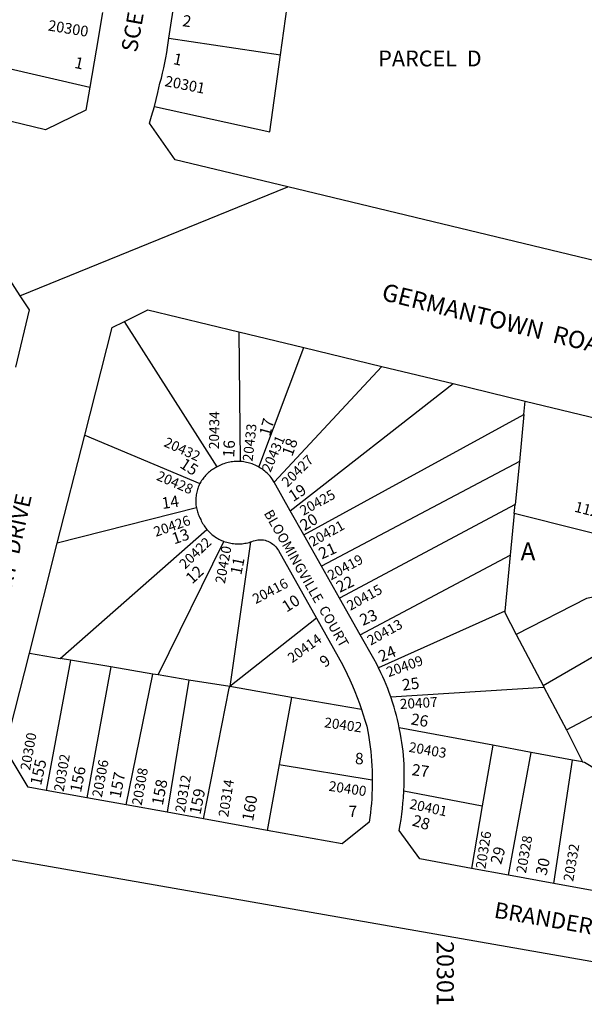
# Model space of a CAD drawing. Units: inches. Extents: x 1243749 to 1249807, y 553416 to 557479.
# Drawn here: x 1246094 to 1246656, y 554858 to 555839 of the extents above; entities that cross this region are included whole.
import ezdxf

# ---------------------------------------------------------------- set-up
doc = ezdxf.new("R2010")
doc.units = ezdxf.units.IN
doc.header["$MEASUREMENT"] = 0
for name, color, linetype in [('Addresses', 5, 'Continuous'), ('Lot-Block-Parcel Text', 6, 'Continuous'), ('Parcel Boundaries', 7, 'Continuous'), ('Street Names', 7, 'Continuous'), ('Street ROW', 5, 'Continuous')]:
    doc.layers.add(name, color=color, linetype=linetype)
doc.styles.add('Arial', font='txt')

msp = doc.modelspace()

# ---------------------------------------------------------------- linework, layer by layer
at = {"layer": 'Parcel Boundaries'}
for p, q in [((1246242.17, 555820.54), (1246353.46, 555803.96)), ((1246290.19, 555393.5), (1246197.85, 555538.3)), ((1246311.79, 555528.09), (1246313.04, 555398.82)), ((1246331.92, 555393.24), (1246376.5, 555512.41)), ((1246454.36, 555493.55), (1246346.9, 555378.26)), ((1246362.98, 555349.81), (1246525.44, 555476.33)), ((1246595.75, 555445.73), (1246597.04, 555458.98)), ((1246376.53, 555325.83), (1246595.75, 555445.73)), ((1246595.75, 555445.73), (1246591.2, 555398.86)), ((1246158.35, 555424.87), (1246273.09, 555376.81)), ((1246591.2, 555398.86), (1246394.18, 555294.58)), ((1246591.2, 555398.86), (1246587.03, 555355.93)), ((1246587.03, 555355.93), (1246412.23, 555262.64)), ((1246586.16, 555347), (1246587.03, 555355.93)), ((1246269.62, 555352.56), (1246131.05, 555317.33)), ((1246586.16, 555347), (1246582.12, 555305.44)), ((1246133.82, 555202.73), (1246280.03, 555331.16)), ((1246231.5, 555186.17), (1246297.06, 555319.22)), ((1246323.57, 555318.74), (1246302.86, 555174.58)), ((1246432.81, 555226.2), (1246582.12, 555305.44)), ((1246582.12, 555305.44), (1246576.7, 555249.75)), ((1246576.7, 555249.75), (1246450.99, 555193.34)), ((1246389.12, 555242.88), (1246302.86, 555174.58)), ((1246588.05, 555226.6), (1246614.82, 555175.56)), ((1246103.27, 555207.91), (1246133.82, 555202.73)), ((1246637.99, 555131.39), (1246791.72, 555213.87)), ((1246144.19, 555200.97), (1246119.86, 555071.25)), ((1246144.19, 555200.97), (1246133.82, 555202.73)), ((1246184.54, 555194.13), (1246144.19, 555200.97)), ((1246184.54, 555194.13), (1246160.58, 555063.88)), ((1246226.29, 555187.05), (1246184.54, 555194.13)), ((1246199.59, 555056.82), (1246226.29, 555187.05)), ((1246231.5, 555186.17), (1246226.29, 555187.05)), ((1246261.99, 555181), (1246231.5, 555186.17)), ((1246261.99, 555181), (1246240.34, 555049.44)), ((1246302.86, 555174.58), (1246261.99, 555181)), ((1246364.33, 555163.64), (1246302.86, 555174.58)), ((1246463.08, 555164.56), (1246615.65, 555173.98)), ((1246614.82, 555175.56), (1246615.65, 555173.98)), ((1246615.65, 555173.98), (1246637.99, 555131.39)), ((1246364.33, 555163.64), (1246352.1, 555096.85)), ((1246433.94, 555151.84), (1246364.33, 555163.64)), ((1246564.68, 555116.23), (1246471.65, 555133.5)), ((1246637.99, 555131.39), (1246654.22, 555099.61)), ((1246564.68, 555116.23), (1246554.31, 555055.97)), ((1246603.1, 555109.1), (1246564.68, 555116.23)), ((1246580.53, 554986.76), (1246603.1, 555109.1)), ((1246644.08, 555101.49), (1246603.1, 555109.1)), ((1246625.38, 554978.59), (1246644.08, 555101.49)), ((1246654.22, 555099.61), (1246644.08, 555101.49)), ((1246352.1, 555096.85), (1246340.12, 555031.38)), ((1246352.1, 555096.85), (1246444.75, 555081.8)), ((1246476.14, 555070.64), (1246554.31, 555055.97)), ((1246554.31, 555055.97), (1246543.57, 554993.5))]:
    msp.add_line(p, q, dxfattribs=at)
for points in [[(1246353.46, 555803.96), (1246363.44, 555875.96), (1246252.86, 555889.52)], [(1246078.74, 555859.99), (1246074.66, 555792.12), (1246163.37, 555771.57)], [(1246227.75, 555752.43), (1246342.82, 555727.2), (1246353.46, 555803.96)], [(1246752.93, 555287.15), (1246719.52, 555313.64), (1246586.16, 555347)], [(1246745.62, 555265.26), (1246711.3, 555272.49), (1246658.16, 555262.26), (1246588.05, 555226.6)], [(1246576.7, 555249.75), (1246576.58, 555248.46), (1246588.05, 555226.6)], [(1246614.82, 555175.56), (1246701, 555225.56), (1246750.29, 555243.08)], [(1246276.66, 555042.87), (1246302.11, 555173), (1246302.86, 555174.58)], [(1246654.22, 555099.61), (1246655.94, 555099.29), (1246668.77, 555091.78)]]:
    msp.add_lwpolyline(points, dxfattribs=at)
at = {"layer": 'Street ROW'}
for p, q in [((1246093.87, 555563.96), (1246360.51, 555672.29)), ((1246311.79, 555528.09), (1246376.5, 555512.41)), ((1246376.5, 555512.41), (1246454.36, 555493.55)), ((1246454.36, 555493.55), (1246525.44, 555476.33)), ((1246525.44, 555476.33), (1246597.04, 555458.98)), ((1246597.04, 555458.98), (1246689.31, 555436.63)), ((1246131.05, 555317.33), (1246158.35, 555424.87)), ((1246362.98, 555349.81), (1246346.9, 555378.26)), ((1246376.53, 555325.83), (1246362.98, 555349.81)), ((1246394.18, 555294.58), (1246376.53, 555325.83)), ((1246103.27, 555207.91), (1246131.05, 555317.33)), ((1246412.23, 555262.64), (1246394.18, 555294.58)), ((1246432.81, 555226.2), (1246412.23, 555262.64)), ((1246160.58, 555063.88), (1246119.86, 555071.25)), ((1246199.59, 555056.82), (1246160.58, 555063.88)), ((1246240.34, 555049.44), (1246199.59, 555056.82)), ((1246276.66, 555042.87), (1246240.34, 555049.44)), ((1246340.12, 555031.38), (1246276.66, 555042.87)), ((1246580.53, 554986.76), (1246543.57, 554993.5)), ((1246625.38, 554978.59), (1246580.53, 554986.76)), ((1246679.29, 554968.76), (1246625.38, 554978.59))]:
    msp.add_line(p, q, dxfattribs=at)
for points in [[(1246242.17, 555820.54), (1246242.66, 555824.63), (1246252.86, 555889.52)], [(1246163.37, 555771.57), (1246159.41, 555748.61), (1246119.31, 555729.29), (1245514.67, 555876.24)], [(1246176.12, 555845.89), (1246169.8, 555808.53), (1246163.37, 555771.57)], [(1246227.75, 555752.43), (1246229.57, 555759.37), (1246231.26, 555766.34), (1246233.34, 555775.71), (1246234.69, 555780.72), (1246235.95, 555785.75), (1246237.12, 555790.8), (1246238.2, 555795.87), (1246239.19, 555800.96), (1246240.1, 555806.06), (1246240.91, 555811.19), (1246242.17, 555820.54)], [(1247011.33, 555515.81), (1246360.51, 555672.29), (1246248.61, 555699.19), (1246222.96, 555735.83), (1246225.05, 555742.76), (1246227.75, 555752.43)], [(1246020.21, 555595.44), (1246083.21, 555580.47), (1246093.87, 555563.96), (1246102.96, 555549.88), (1246089.5, 555492.87)], [(1246197.85, 555538.3), (1246221.23, 555550.03), (1246311.79, 555528.09)], [(1246158.35, 555424.87), (1246185.59, 555532.15), (1246197.85, 555538.3)], [(1246290.19, 555393.5), (1246289.1, 555392.91), (1246287.94, 555392.29), (1246286.82, 555391.62), (1246285.72, 555390.92), (1246284.64, 555390.18), (1246283.59, 555389.4), (1246282.56, 555388.59), (1246281.57, 555387.73), (1246280.6, 555386.85), (1246279.67, 555385.93), (1246278.77, 555384.98), (1246277.91, 555384), (1246277.07, 555382.99), (1246276.28, 555381.95), (1246275.52, 555380.89), (1246274.8, 555379.8), (1246274.11, 555378.68), (1246273.09, 555376.81)], [(1246313.04, 555398.82), (1246311.57, 555398.87), (1246310.09, 555398.87), (1246308.62, 555398.82), (1246307.15, 555398.72), (1246305.68, 555398.56), (1246304.22, 555398.36), (1246302.77, 555398.1), (1246301.33, 555397.8), (1246299.9, 555397.44), (1246298.48, 555397.03), (1246297.07, 555396.58), (1246295.69, 555396.07), (1246294.32, 555395.52), (1246292.97, 555394.92), (1246291.65, 555394.28), (1246290.19, 555393.5)], [(1246331.92, 555393.24), (1246330.63, 555393.96), (1246329.32, 555394.62), (1246327.98, 555395.24), (1246326.62, 555395.82), (1246325.24, 555396.35), (1246323.85, 555396.83), (1246322.44, 555397.25), (1246321.01, 555397.63), (1246319.57, 555397.96), (1246318.12, 555398.24), (1246316.67, 555398.47), (1246315.2, 555398.65), (1246313.04, 555398.82)], [(1246346.9, 555378.26), (1246344.83, 555381.76), (1246343.93, 555382.93), (1246342.99, 555384.06), (1246342.01, 555385.17), (1246340.99, 555386.24), (1246339.94, 555387.27), (1246338.85, 555388.27), (1246337.73, 555389.23), (1246336.57, 555390.14), (1246335.39, 555391.02), (1246334.17, 555391.86), (1246332.93, 555392.65), (1246331.92, 555393.24)], [(1246273.09, 555376.81), (1246272.5, 555375.63), (1246271.97, 555374.44), (1246271.47, 555373.23), (1246271.02, 555372), (1246270.61, 555370.76), (1246270.25, 555369.5), (1246269.93, 555368.23), (1246269.65, 555366.96), (1246269.42, 555365.67), (1246269.23, 555364.37), (1246269.09, 555363.07), (1246268.99, 555361.77), (1246268.94, 555360.46), (1246268.94, 555359.15), (1246268.98, 555357.85), (1246269.07, 555356.54), (1246269.2, 555355.24), (1246269.38, 555353.94), (1246269.62, 555352.56)], [(1246269.62, 555352.56), (1246269.89, 555351.29), (1246270.2, 555350.02), (1246270.56, 555348.76), (1246270.96, 555347.52), (1246271.4, 555346.29), (1246271.89, 555345.07), (1246272.42, 555343.88), (1246272.99, 555342.7), (1246273.92, 555340.99), (1246274.51, 555339.71), (1246275.14, 555338.44), (1246275.82, 555337.21), (1246276.53, 555335.99), (1246277.3, 555334.81), (1246278.1, 555333.64), (1246278.94, 555332.51), (1246280.03, 555331.16)], [(1246280.03, 555331.16), (1246280.96, 555330.1), (1246281.92, 555329.07), (1246282.92, 555328.07), (1246283.95, 555327.11), (1246285.02, 555326.18), (1246286.12, 555325.3), (1246287.24, 555324.45), (1246288.4, 555323.64), (1246289.59, 555322.87), (1246290.8, 555322.15), (1246292.03, 555321.46), (1246293.29, 555320.82), (1246294.57, 555320.23), (1246295.87, 555319.68), (1246297.06, 555319.22)], [(1246297.06, 555319.22), (1246298.4, 555318.76), (1246299.75, 555318.34), (1246301.11, 555317.97), (1246302.48, 555317.65), (1246303.87, 555317.38), (1246305.26, 555317.15), (1246306.67, 555316.97), (1246308.07, 555316.85), (1246309.48, 555316.77), (1246310.89, 555316.74), (1246312.31, 555316.76), (1246313.72, 555316.83), (1246315.13, 555316.95), (1246316.53, 555317.12), (1246317.92, 555317.34), (1246319.31, 555317.6), (1246320.69, 555317.92), (1246322.05, 555318.28), (1246323.57, 555318.74)], [(1246323.57, 555318.74), (1246324.86, 555319.19), (1246326.37, 555319.77), (1246328.02, 555320.27), (1246329.43, 555320.57), (1246330.85, 555320.78), (1246332.28, 555320.89), (1246333.72, 555320.9), (1246335.15, 555320.81), (1246336.58, 555320.62), (1246337.98, 555320.33), (1246339.37, 555319.94), (1246340.72, 555319.46), (1246342.04, 555318.88), (1246343.31, 555318.21), (1246344.53, 555317.46), (1246345.7, 555316.62), (1246346.81, 555315.71), (1246347.84, 555314.71), (1246348.82, 555313.65), (1246349.7, 555312.53), (1246350.52, 555311.34), (1246351.24, 555310.1), (1246389.12, 555242.88)], [(1246389.12, 555242.88), (1246415.49, 555196.08), (1246419.86, 555186.99), (1246422.46, 555181.24), (1246424.96, 555175.44), (1246427.36, 555169.6), (1246429.66, 555163.72), (1246431.85, 555157.8), (1246433.94, 555151.84)], [(1246450.99, 555193.34), (1246449.14, 555197.02), (1246446.36, 555202.22), (1246432.81, 555226.2)], [(1246119.86, 555071.25), (1246102.11, 555074.47), (1246079.09, 555112.66), (1246103.27, 555207.91)], [(1246463.08, 555164.56), (1246461.64, 555168.59), (1246460.13, 555172.61), (1246458.55, 555176.59), (1246456.9, 555180.55), (1246455.18, 555184.48), (1246453.39, 555188.37), (1246450.99, 555193.34)], [(1246471.65, 555133.5), (1246470.75, 555137.67), (1246469.78, 555141.82), (1246468.74, 555145.96), (1246467.63, 555150.08), (1246466.44, 555154.18), (1246465.18, 555158.26), (1246463.08, 555164.56)], [(1246433.94, 555151.84), (1246437.44, 555141.11), (1246439.18, 555135.25), (1246440.51, 555128.37), (1246441.3, 555123.75), (1246442.01, 555119.12), (1246442.64, 555114.49), (1246443.18, 555109.83), (1246443.65, 555105.18), (1246444.03, 555100.51), (1246444.33, 555095.84), (1246444.55, 555091.16), (1246444.69, 555086.48), (1246444.75, 555081.8)], [(1246476.14, 555070.64), (1246476.38, 555076.04), (1246476.53, 555081.44), (1246476.58, 555086.85), (1246476.4, 555097.44), (1246476.12, 555101.73), (1246475.76, 555106), (1246475.33, 555110.28), (1246474.83, 555114.54), (1246474.25, 555118.8), (1246473.59, 555123.04), (1246472.86, 555127.27), (1246471.65, 555133.5)], [(1246444.75, 555081.8), (1246444.72, 555076.98), (1246444.62, 555072.31), (1246444.43, 555067.63), (1246444.15, 555062.96), (1246443.8, 555058.29), (1246443.37, 555053.63), (1246442.85, 555048.98), (1246442.25, 555044.33), (1246441.58, 555039.7), (1246414.67, 555017.88), (1246340.12, 555031.38)], [(1246543.57, 554993.5), (1246492, 555002.9), (1246471.64, 555031.44), (1246472.55, 555036.82), (1246473.38, 555042.22), (1246474.11, 555047.64), (1246474.74, 555053.06), (1246475.28, 555058.5), (1246475.73, 555063.94), (1246476.14, 555070.64)], [(1246078.68, 555003.53), (1246702.26, 554894.2), (1246707.63, 554892.95), (1246713.02, 554891.8), (1246718.42, 554890.74), (1246723.85, 554889.78), (1246729.29, 554888.91), (1246734.74, 554888.13), (1246740.21, 554887.46), (1246745.69, 554886.87), (1246751.18, 554886.39), (1246756.67, 554886), (1246762.17, 554885.7), (1246767.68, 554885.5), (1246773.19, 554885.4), (1246778.7, 554885.39), (1246784.2, 554885.48), (1246789.71, 554885.67), (1246795.21, 554885.95), (1246804.49, 554886.64), (1246810.79, 554887.35)]]:
    msp.add_lwpolyline(points, dxfattribs=at)

# ---------------------------------------------------------------- texts
at = {"layer": 'Addresses', "color": 18, "true_color": 0x000000, "style": 'Arial'}
for s, height, rotation, p in [('20300', 10.65, -9.21102, (1246121.32, 555828.15)), ('20301', 10.65, -11.06998, (1246237.45, 555772.82)), ('20434', 9.94, 89.17264, (1246291.99, 555411.1)), ('20433', 9.94, 83.52107, (1246325.46, 555398.51)), ('20431', 9.94, 66.82571, (1246343.31, 555387.28)), ('20432', 9.94, -24.58156, (1246236.35, 555414.36)), ('20427', 9.94, 44.54753, (1246360.31, 555372.71)), ('20428', 9.94, -23.22044, (1246229.02, 555380.76)), ('20425', 9.94, 28.93624, (1246376.11, 555344.6)), ('11278', 10.65, -14.54451, (1246645.32, 555349.04)), ('20426', 9.94, 19.33494, (1246229.18, 555323.66)), ('20421', 9.94, 29.26812, (1246385.32, 555313.67)), ('20422', 9.94, 43.96447, (1246258.34, 555291.05)), ('20420', 9.94, 79.78614, (1246297.96, 555276.67)), ('20419', 9.94, 28.3692, (1246403.6, 555280.25)), ('20416', 9.94, 27.75632, (1246328.74, 555256.66)), ('20415', 9.94, 29.00639, (1246422.87, 555250)), ('20413', 9.94, 29.10469, (1246443.1, 555215.28)), ('20414', 9.94, 36.0459, (1246365.01, 555197.71)), ('20409', 9.94, 19.73271, (1246460.93, 555183.92)), ('20407', 9.94, 3.28129, (1246472.49, 555152.25)), ('20402', 9.94, -8.06238, (1246396.46, 555134.18)), ('20300', 9.94, 79.77799, (1246103.89, 555090.68)), ('20403', 9.94, -9.9406, (1246480.56, 555109.78)), ('20302', 9.94, 80.33153, (1246137.37, 555069.45)), ('20306', 9.94, 79.50851, (1246175.4, 555063.78)), ('20308', 9.94, 80.30264, (1246215.05, 555055.69)), ('20312', 9.94, 80.45554, (1246258.04, 555048.58)), ('20314', 9.94, 81.17963, (1246301.23, 555044.05)), ('20400', 9.94, -8.50465, (1246400.9, 555070.91)), ('20401', 9.94, -12.16612, (1246481.24, 555053.17)), ('20326', 9.94, 80.86985, (1246557.35, 554992.57)), ('20328', 9.94, 79.9632, (1246597.7, 554988.2)), ('20332', 9.94, 80.45973, (1246644.75, 554980.03)), ('20301', 17.04, -90, (1246508.93, 554921.16))]:
    msp.add_text(s, height=height, rotation=rotation, dxfattribs=at).set_placement(p)
at = {"layer": 'Lot-Block-Parcel Text', "color": 14, "true_color": 0xa80000, "style": 'Arial'}
for s, rotation, p in [('2', -8.34869, (1246255.16, 555832.52)), ('1', -12.05341, (1246147.48, 555791)), ('1', -11.64316, (1246245.73, 555794.73)), ('17', 74.69694, (1246342.78, 555423.29)), ('16', 87.10119, (1246307.23, 555402.65)), ('18', 70.2488, (1246364.97, 555403.16)), ('15', -32.98051, (1246252.16, 555393.46)), ('19', 32.93891, (1246365.92, 555358.33)), ('14', 8.42813, (1246235.86, 555351.43)), ('20', 31.44931, (1246377.15, 555329.22)), ('13', 18.89254, (1246247.47, 555316.16)), ('21', 24.44456, (1246394.51, 555301.18)), ('11', 78.43794, (1246314.27, 555285.21)), ('12', 43.56361, (1246265.46, 555276.18)), ('22', 26.31345, (1246412.29, 555267.82)), ('10', 32.32967, (1246359.37, 555248.23)), ('23', 23.37907, (1246435.28, 555234.99)), ('24', 22.61736, (1246453.72, 555198.81)), ('9', 35.06722, (1246397.29, 555193.04)), ('25', 7.82984, (1246475.2, 555170.45)), ('26', -9.3574, (1246482.57, 555137)), ('155', 77.46294, (1246114.91, 555075.61)), ('156', 78.99996, (1246154.66, 555068.63)), ('157', 78.99996, (1246193.98, 555062.78)), ('27', -7.68294, (1246483.52, 555086.45)), ('158', 79.00008, (1246236.07, 555055.7)), ('159', 78.99996, (1246273.59, 555046.45)), ('160', 80.05073, (1246325.97, 555039.95)), ('28', -16.56072, (1246483.68, 555036.44)), ('29', 74.86488, (1246573.01, 554996.73)), ('30', 77.40611, (1246618.09, 554985.74))]:
    msp.add_text(s, height=11.36, rotation=rotation, dxfattribs=at).set_placement(p)
for s, height, p in [('PARCEL  D', 15.778, (1246450.66, 555792.35)), ('A', 17.75, (1246592.43, 555300.39)), ('8', 11.36, (1246427.55, 555097.25)), ('7', 11.36, (1246421.02, 555044.58))]:
    msp.add_text(s, height=height, dxfattribs=at).set_placement(p)
at = {"layer": 'Street Names', "color": 18, "true_color": 0x000000, "style": 'Arial'}
for s, height, rotation, p in [('SCENERY  DRIVE', 15.975, 79.88247, (1246210.32, 555805.73)), ('GERMANTOWN  ROAD', 17.2569, -13.95154, (1246453.1, 555559.96)), ('SCENERY  DRIVE', 15.975, 77.69676, (1246070.8, 555204.11)), ('BLOOMINGVILLE  COURT', 9.8611, -60.29257, (1246336.46, 555347.26)), ('BRANDERMILL  DRIVE', 15.975, -9.85936, (1246565.2, 554944.6))]:
    msp.add_text(s, height=height, rotation=rotation, dxfattribs=at).set_placement(p)

doc.saveas('drawing.dxf')
